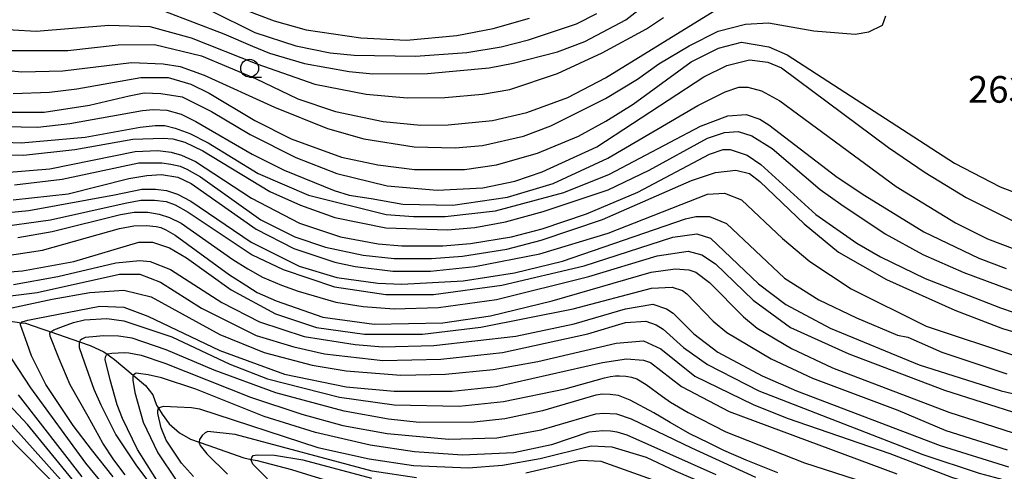
# Model space of a CAD drawing. Extents: x -16000 to -14000, y 87000 to 88500.
# Drawn here: x -14988 to -14850, y 87617 to 87680 of the extents above; entities that cross this region are included whole.
import ezdxf
from ezdxf.enums import TextEntityAlignment as Align

# ---------------------------------------------------------------- set-up
doc = ezdxf.new("R2010")
doc.units = 0
for name, color, linetype in [('5102000', 4, '510200'), ('6331000', 3, 'Continuous'), ('7101000', 2, 'Continuous'), ('7102000', 6, 'Continuous'), ('7312000', 1, 'Continuous')]:
    doc.layers.add(name, color=color, linetype=linetype)
doc.styles.add('PlotAnnotation', font='MS Gothic.ttf')
doc.linetypes.add('510200', pattern='A,0,-0.375,[8,dmdr.shx,S=0.375,R=0,X=0,Y=0],-0.75,[8,dmdr.shx,S=0.375,R=180,X=0,Y=0],-0.375', length=1.5)

# ---------------------------------------------------------------- blocks, each defined once
blk = doc.blocks.new('633100')
at = {"layer": '6331000'}
blk.add_lwpolyline([(0, -0.5), (0.67, -0.5)], dxfattribs=at)
blk.add_circle((0, 0), 0.5, dxfattribs=at)

msp = doc.modelspace()

# ---------------------------------------------------------------- linework, layer by layer
at = {"layer": '5102000', "flags": 128}
msp.add_lwpolyline([(-15468.68, 87928.35), (-15466.47, 87926.02), (-15461.8, 87921.08), (-15461.78, 87921.06), (-15457.71, 87916.75), (-15456.78, 87915.77), (-15451.36, 87911.28), (-15450.74, 87910.76), (-15447.59, 87908.52), (-15445.94, 87907.37), (-15442.81, 87905.21), (-15441.34, 87904.33), (-15440.66, 87903.92), (-15437.1, 87902.23), (-15435.25, 87901.36), (-15432.54, 87900.07), (-15429.31, 87899.21), (-15427.67, 87898.78), (-15423.32, 87897.62), (-15423.1, 87897.6), (-15420.13, 87897.31), (-15416.77, 87896.93), (-15416.58, 87896.89), (-15414.05, 87896.37), (-15412.06, 87895.91), (-15409.67, 87895.37), (-15408.45, 87894.84), (-15407.56, 87894.46), (-15405.97, 87893.43), (-15404.33, 87891.97), (-15403.4, 87891.09), (-15403.07, 87890.79), (-15402.3, 87889.84), (-15400.19, 87886.57), (-15399.28, 87885.15), (-15397.94, 87882.66), (-15397.77, 87882.33), (-15396.6, 87879.71), (-15395.7, 87877.68), (-15395, 87876.13), (-15394.45, 87874.91), (-15392.25, 87870.87), (-15391.47, 87869.23), (-15388.88, 87863.79), (-15388.19, 87861.93), (-15387.66, 87860.32), (-15385.78, 87854.64), (-15384.96, 87852.65), (-15384.79, 87851.36), (-15384.21, 87848.25), (-15384.01, 87847.17), (-15382.85, 87842.95), (-15382.37, 87840.72), (-15382.33, 87840.29), (-15382.07, 87837.66), (-15381.77, 87835.97), (-15381.08, 87833.6), (-15380.95, 87832.68), (-15380.78, 87831.45), (-15380.22, 87828.59), (-15380.17, 87828.33), (-15379.79, 87826.95), (-15378.34, 87822.78), (-15378.28, 87822.6), (-15376.64, 87818.71), (-15375.34, 87815.77), (-15375.31, 87815.68), (-15374.22, 87812.33), (-15373.07, 87809.8), (-15372.93, 87809.49), (-15371.42, 87806.07), (-15370.04, 87803.07), (-15368.15, 87798.96), (-15367.71, 87797.64), (-15366.51, 87794.08), (-15365.42, 87790.81), (-15365.08, 87789.25), (-15364.45, 87786.35), (-15364.04, 87785.16), (-15362.66, 87781.26), (-15362.61, 87781.09), (-15361.67, 87778.37), (-15360.77, 87777.23), (-15359.91, 87776.14), (-15356.47, 87771.81), (-15355.52, 87770.61), (-15352.77, 87767.51), (-15351.3, 87765.86), (-15349.66, 87764.65), (-15349.47, 87764.5), (-15346.95, 87762.43), (-15346.42, 87761.88), (-15345.07, 87760.5), (-15341.59, 87755.96), (-15341.25, 87755.48), (-15336.11, 87748.26), (-15335.4, 87747.25), (-15333.52, 87744.06), (-15332.79, 87742.33), (-15330.74, 87736.82), (-15329.49, 87733.48), (-15328.5, 87731.45), (-15327.76, 87730.51), (-15327.35, 87729.99), (-15322.7, 87724.46), (-15320.91, 87722.81), (-15320.34, 87722.27), (-15312.81, 87715.14), (-15312.61, 87714.94), (-15308.41, 87710.68), (-15306.74, 87709.21), (-15304.02, 87706.82), (-15302.94, 87705.64), (-15301.87, 87704.46), (-15297.11, 87700.43), (-15296.43, 87699.86), (-15294.16, 87698), (-15293.8, 87697.7), (-15291.35, 87696.29), (-15290.66, 87695.91), (-15287.45, 87694.11), (-15286.12, 87693.37), (-15283.99, 87692.58), (-15280.47, 87691.27), (-15279.54, 87690.92), (-15277.55, 87690.4), (-15274.63, 87690.19), (-15272.95, 87690.07), (-15269.33, 87689.82), (-15261.3, 87689.97), (-15260.66, 87689.98), (-15256.82, 87689.82), (-15254.84, 87689.4), (-15251.6, 87688.35), (-15250.73, 87687.91), (-15249.46, 87687.26), (-15245.99, 87684.76), (-15241.46, 87681.5), (-15241.15, 87681.36), (-15239.84, 87680.72), (-15236.96, 87679.73), (-15235.13, 87679.1), (-15232.14, 87678.35), (-15230.93, 87678.05), (-15228.15, 87677.52), (-15227.49, 87677.53), (-15226.58, 87677.68), (-15224.68, 87678.33), (-15219.73, 87680.01), (-15219.48, 87680.09), (-15214.85, 87681.96), (-15212.52, 87682.9), (-15210.38, 87684.12), (-15209.58, 87684.69), (-15205.13, 87687.9), (-15202.86, 87689.84), (-15201.28, 87691.19), (-15192.89, 87698.49), (-15191.78, 87699.6), (-15189.82, 87701.58), (-15188.06, 87702.79), (-15183.61, 87704.88), (-15181.53, 87705.41), (-15180.35, 87705.6), (-15178.39, 87705.85), (-15178.18, 87705.9), (-15177.15, 87706.15), (-15175.69, 87706.07), (-15173.62, 87705.66), (-15169.81, 87704.91), (-15168.45, 87704.7), (-15166.98, 87704.48), (-15162.04, 87704.24), (-15159.21, 87704.47), (-15158.37, 87704.59), (-15153.74, 87705.26), (-15148.5, 87705.91), (-15148.08, 87705.99), (-15144.78, 87706.69), (-15142.98, 87706.97), (-15141.27, 87707.17), (-15136.95, 87707.26), (-15132.79, 87707.35), (-15129.26, 87707.18), (-15128.55, 87707.04), (-15128.34, 87706.9), (-15123.88, 87704.04), (-15123.28, 87703.56), (-15121.75, 87702.35), (-15119.16, 87700.16), (-15118.79, 87700), (-15117.01, 87699.26), (-15115.65, 87698.75), (-15114.35, 87698.67), (-15112.69, 87698.67), (-15112.6, 87698.67), (-15110.38, 87698.94), (-15105.74, 87700.29), (-15104.92, 87700.6), (-15101.22, 87701.98), (-15099.24, 87702.46), (-15098.67, 87702.6), (-15095.26, 87703.05), (-15093.28, 87703.14), (-15088.53, 87703.37), (-15088.31, 87703.38), (-15082.63, 87703.74), (-15080.8, 87703.85), (-15077.44, 87703.9), (-15072.99, 87703.97), (-15070.16, 87704.01), (-15065.2, 87703.77), (-15064.36, 87703.7), (-15060.3, 87703.36), (-15056.65, 87702.8), (-15055.93, 87702.53), (-15054.62, 87702.02), (-15053.64, 87701.36), (-15052.07, 87700.02), (-15049.11, 87696.84), (-15048.08, 87695.76), (-15047.54, 87695.2), (-15043.38, 87689.23), (-15040.8, 87685.51), (-15039.52, 87683.19), (-15036.84, 87678.3), (-15032.28, 87670), (-15031.94, 87669.41), (-15026.83, 87660.53), (-15026.76, 87660.4), (-15026.38, 87658.84), (-15025.89, 87654.06), (-15025.41, 87652.32), (-15024.92, 87650.51), (-15023.73, 87648.08), (-15022.76, 87646.84), (-15022.58, 87646.69), (-15018.49, 87643.39), (-15017.25, 87642.69), (-15016.87, 87642.59), (-15014.59, 87642.02), (-15008.16, 87641.01), (-15006.01, 87640.67), (-14999.44, 87639.57), (-14995.37, 87638.89), (-14993.03, 87638.54), (-14987.99, 87637.79), (-14987.41, 87637.7), (-14985.15, 87636.94), (-14983.87, 87636.5), (-14979.83, 87635.09), (-14978.34, 87634.57), (-14976.45, 87633.71), (-14975.97, 87633.37), (-14974.94, 87632.63), (-14972.31, 87630.42), (-14970.6, 87628.99), (-14969.58, 87627.69), (-14969.04, 87626.24), (-14968.77, 87625.79), (-14968.27, 87624.95), (-14967.26, 87623.59), (-14965.85, 87622.36), (-14964.31, 87621.48), (-14963.08, 87621.06), (-14961.86, 87620.64), (-14956.84, 87618.82), (-14955.78, 87618.63), (-14954.95, 87618.47), (-14950.12, 87617.2), (-14947.3, 87616.33), (-14945.28, 87615.7), (-14943.25, 87614.79), (-14938, 87612.03), (-14936.04, 87611.01), (-14932.89, 87608.72), (-14930.22, 87607.49), (-14929.9, 87607.35), (-14924.26, 87604.92), (-14919.55, 87602.88), (-14917.15, 87601.47), (-14911.52, 87598.17), (-14909.49, 87596.98), (-14905.29, 87594.64), (-14900.6, 87592.03), (-14900.13, 87591.77), (-14897.96, 87590.62), (-14895.7, 87589.64), (-14895.02, 87589.44), (-14893.61, 87589.02), (-14885.23, 87586.42), (-14878.36, 87584.29), (-14871.24, 87582.08), (-14867.36, 87580.61), (-14865.92, 87580.07), (-14855.65, 87574.83), (-14854.26, 87574.12), (-14849.73, 87571.34), (-14843.7, 87567.64), (-14842.26, 87566.35), (-14841.88, 87566.01), (-14836.91, 87562.63), (-14835.51, 87561.46), (-14834.77, 87560.65), (-14833.19, 87558.93), (-14832.38, 87558.14), (-14828.16, 87555.42), (-14827.34, 87554.67), (-14826.55, 87553.93), (-14824.1, 87552.28), (-14819.37, 87549.89), (-14818.34, 87549.45), (-14817.92, 87549.27), (-14815.41, 87548.76), (-14814.28, 87548.64), (-14809.06, 87548.1), (-14808.34, 87548.1), (-14807.2, 87548.1), (-14800.13, 87548.51), (-14798.87, 87548.63), (-14796.75, 87548.83), (-14787.85, 87549.78), (-14787.78, 87549.79), (-14784.07, 87550), (-14777.95, 87550.59), (-14777.65, 87550.62), (-14775.53, 87551.31), (-14770.55, 87553.08), (-14769.7, 87553.54), (-14769.4, 87553.71), (-14766.95, 87555.13), (-14761.86, 87556.98), (-14757.15, 87558.56), (-14755.01, 87559.28), (-14749.67, 87561.49), (-14746.32, 87562.82), (-14746.18, 87562.88), (-14743.68, 87563.96)], dxfattribs=at)
at = {"layer": '7101000', "flags": 128}
for points in [[(-14967.96, 87681.46), (-14959.64, 87678.31), (-14955.62, 87676.55), (-14953.2, 87675.58), (-14948.31, 87674.12), (-14942.08, 87673.01), (-14938.72, 87672.7), (-14931.06, 87672.71), (-14922.43, 87673.52), (-14919.08, 87674.16), (-14912.85, 87675.77), (-14909.02, 87677.22), (-14903.27, 87680.27), (-14901.2, 87681.87)], [(-14991.21, 87667.31), (-14984.82, 87667.32), (-14978.43, 87668.29), (-14972.88, 87669.62), (-14970.81, 87670), (-14968.46, 87669.92), (-14965.44, 87669.44), (-14961.35, 87667.4), (-14955.91, 87664.16), (-14949.52, 87660.96), (-14943.77, 87658.73), (-14936.74, 87656.98), (-14929.71, 87656.35), (-14923.32, 87656.68), (-14918.85, 87657.64), (-14915.02, 87658.93), (-14907.35, 87662.46), (-14892.35, 87672.24), (-14889.15, 87673.85), (-14885.96, 87674.65), (-14883.4, 87674.34), (-14881.49, 87673.54), (-14866.46, 87662.36), (-14861.35, 87658.84), (-14855.6, 87655.33), (-14847.93, 87651.5)], [(-14988.97, 87657.11), (-14982.26, 87657.92), (-14971.52, 87660.19), (-14969.35, 87660.2), (-14968.33, 87660.21), (-14967.03, 87660.03), (-14965.73, 87659.72), (-14964.8, 87659.33), (-14962.9, 87658.25), (-14954.46, 87652.2), (-14949.67, 87649.81), (-14945.36, 87648.37), (-14940.09, 87647.26), (-14935.77, 87646.78), (-14930.5, 87646.79), (-14926.19, 87647.12), (-14919.96, 87648.09), (-14915.17, 87649.37), (-14906.55, 87652.26), (-14894.09, 87657.72), (-14890.74, 87658.85), (-14887.87, 87659.17), (-14885.95, 87658.7), (-14884.51, 87657.58), (-14878.28, 87651.66), (-14873.49, 87647.67), (-14866.77, 87643.84), (-14857.19, 87639.53), (-14850.48, 87636.98), (-14845.91, 87635.6)], [(-14994.6, 87646.49), (-14985.02, 87647.94), (-14974.24, 87650.99), (-14972.25, 87651.35), (-14970.45, 87651.4), (-14969.11, 87651.27), (-14968.45, 87651.14), (-14967.74, 87650.81), (-14966.45, 87650.06), (-14958.81, 87644.49), (-14957.03, 87643.37), (-14954.94, 87642.01), (-14952.3, 87640.85), (-14945.73, 87638.55), (-14938.54, 87637.6), (-14928.95, 87637.78), (-14922.25, 87638.75), (-14913.62, 87640.84), (-14899.73, 87644.86), (-14896.38, 87645.34), (-14894.46, 87645.19), (-14893.5, 87644.87), (-14891.58, 87643.43), (-14886.79, 87638.63), (-14884.87, 87637.04), (-14880.08, 87634.16), (-14874.33, 87631.45), (-14858.03, 87625.23), (-14846.53, 87621.56)], [(-14975.14, 87616.17), (-14978.18, 87620.01), (-14980.74, 87623.37), (-14984.57, 87629.13), (-14986.57, 87633.16), (-14987.16, 87634.86), (-14988.12, 87637.49), (-14988.1, 87637.66), (-14987.99, 87637.79), (-14987.89, 87637.9), (-14987.09, 87638.16), (-14985.92, 87638.37), (-14976.98, 87640.12), (-14973.62, 87639.96), (-14970.27, 87638.69), (-14960.2, 87633.9), (-14951.1, 87630.55), (-14942.47, 87628.8), (-14935.76, 87628.17), (-14927.62, 87628.18), (-14921.39, 87628.83), (-14906.54, 87632.21), (-14903.18, 87632.7), (-14900.79, 87632.54), (-14899.83, 87632.22), (-14895.51, 87628.86), (-14888.8, 87625.35), (-14865.32, 87616.58)], [(-14963.86, 87616.22), (-14965.54, 87618.1), (-14967.7, 87621.33), (-14968.4, 87623.05), (-14968.89, 87625.04), (-14968.85, 87625.47), (-14968.77, 87625.79), (-14968.64, 87625.92), (-14968.37, 87626.01), (-14968.04, 87626.08), (-14966.17, 87626), (-14964.16, 87625.88), (-14963.04, 87625.7), (-14946.46, 87620.31), (-14939.27, 87618.72), (-14933.04, 87617.77), (-14925.37, 87617.46), (-14920.58, 87617.79), (-14915.31, 87618.75), (-14908.13, 87620.52), (-14905.25, 87620.37), (-14900.46, 87618.93), (-14896.3, 87616.95), (-14889.46, 87614.03)], [(-14981.43, 87613.22), (-14990.54, 87622.49)]]:
    msp.add_lwpolyline(points, dxfattribs=at)
at = {"layer": '7102000', "flags": 128}
for points in [[(-15008.31, 87682.01), (-15003.19, 87679.3), (-14999.36, 87677.7), (-14996.16, 87676.74), (-14990.41, 87675.95), (-14981.47, 87675.96), (-14974.44, 87676.77), (-14969.33, 87676.78), (-14962.74, 87675.2), (-14955.17, 87672.02), (-14949.26, 87669.16), (-14943.99, 87667.41), (-14937.28, 87665.98), (-14932.01, 87665.5), (-14928.18, 87665.51), (-14921.95, 87666.16), (-14917.16, 87667.28), (-14911.41, 87669.37), (-14906.14, 87672.1), (-14890.81, 87681.57)], [(-14994.31, 87673.58), (-14987.92, 87672.95), (-14982.17, 87673.12), (-14972.58, 87674.25), (-14968.11, 87674.1), (-14965.72, 87673.7), (-14962.36, 87672.5), (-14952.51, 87668.01), (-14945.11, 87665.01), (-14940, 87663.57), (-14932.97, 87662.46), (-14927.22, 87662.31), (-14923.38, 87662.63), (-14917.64, 87663.92), (-14913.8, 87665.37), (-14906.14, 87669.22), (-14901.67, 87671.95), (-14898.66, 87674.07), (-14894.4, 87676.61), (-14890.33, 87678.68), (-14886.5, 87679.65), (-14883.31, 87679.81), (-14876.92, 87678.7), (-14871.17, 87678.23), (-14869.25, 87678.55), (-14867.33, 87679.52), (-14866.86, 87680.8)], [(-14961.49, 87681.54), (-14955.26, 87678.5), (-14949.51, 87676.59), (-14944.72, 87675.64), (-14941.36, 87675.32), (-14932.74, 87675.17), (-14925.55, 87675.66), (-14920.76, 87676.47), (-14916.93, 87677.43), (-14910.22, 87679.68), (-14907.35, 87681.13)], [(-14956.38, 87681.54), (-14952.55, 87680.11), (-14948.07, 87678.83), (-14940.41, 87677.72), (-14934.02, 87677.41), (-14926.99, 87678.06), (-14921.88, 87679.03), (-14916.77, 87680.48)], [(-14997.44, 87680.58), (-14992.33, 87679.31), (-14989.14, 87678.84), (-14985.94, 87678.68), (-14975.72, 87679.49), (-14969.97, 87679.34), (-14964.22, 87677.75), (-14954.99, 87674.1), (-14946.87, 87671.25), (-14939.68, 87669.81), (-14933.93, 87669.34), (-14928.66, 87669.35), (-14923.39, 87669.84), (-14919.56, 87670.48), (-14912.85, 87672.73), (-14906.62, 87675.62), (-14900.4, 87678.99), (-14898, 87680.6)], [(-14989.14, 87669.92), (-14984.03, 87670.09), (-14980.2, 87670.58), (-14971.26, 87672.19), (-14967.42, 87672.19), (-14964.23, 87671.24), (-14961.67, 87669.96), (-14955.28, 87666.13), (-14950.17, 87663.57), (-14943.14, 87661.02), (-14938.03, 87659.91), (-14932.92, 87659.28), (-14925.89, 87659.29), (-14921.42, 87659.93), (-14915.67, 87661.54), (-14909.92, 87663.95), (-14906.09, 87666.03), (-14902.26, 87668.44), (-14894.11, 87674.37), (-14890.28, 87676.3), (-14887.09, 87677.1), (-14883.25, 87676.47), (-14880.7, 87675.35), (-14857.21, 87660.18), (-14850.82, 87656.83), (-14848.26, 87655.87)], [(-14992.71, 87665.36), (-14985.68, 87665.21), (-14981.21, 87665.7), (-14971.02, 87667.52), (-14969.52, 87667.66), (-14967.63, 87667.59), (-14965.58, 87667.01), (-14963.55, 87666.02), (-14955.65, 87661.41), (-14951.18, 87659.18), (-14944.15, 87656.31), (-14942.04, 87655.68), (-14938.96, 87655.22), (-14934.56, 87654.4), (-14927.53, 87654.25), (-14919.87, 87655.38), (-14913.48, 87657.31), (-14905.82, 87660.84), (-14893.2, 87668.22), (-14889.37, 87670.15), (-14887.46, 87670.79), (-14886.18, 87670.79), (-14884.26, 87670.31), (-14881.7, 87668.88), (-14865.41, 87656.9), (-14857.1, 87651.78), (-14852.62, 87649.55), (-14848.79, 87648.11)], [(-14995.04, 87663.3), (-14988.01, 87662.99), (-14979.07, 87663.8), (-14971.34, 87665.2), (-14969.23, 87665.44), (-14967.88, 87665.44), (-14966.44, 87665.06), (-14964.4, 87664.31), (-14961.82, 87663.03), (-14954.79, 87658.71), (-14947.76, 87655.68), (-14936.89, 87652.98), (-14933.06, 87652.66), (-14928.59, 87652.67), (-14921.56, 87653.48), (-14911.98, 87656.05), (-14905.59, 87658.62), (-14892.82, 87665.36), (-14888.99, 87666.81), (-14886.43, 87666.97), (-14884.52, 87666.33), (-14883.24, 87665.53), (-14873.65, 87658.19), (-14869.81, 87655.63), (-14861.51, 87650.52), (-14853.84, 87646.85), (-14850, 87645.41)], [(-14994.88, 87661.43), (-14987.69, 87661.28), (-14980.5, 87662.09), (-14972.36, 87663.54), (-14968.11, 87663.67), (-14966.76, 87663.58), (-14965.11, 87663.11), (-14962.55, 87661.89), (-14953.19, 87656.2), (-14948.88, 87654.29), (-14944.08, 87652.53), (-14936.9, 87651.1), (-14928.27, 87650.79), (-14924.44, 87651.12), (-14920.13, 87651.93), (-14914.86, 87653.37), (-14905.75, 87656.43), (-14900.01, 87659.16), (-14891.86, 87663.65), (-14889.47, 87664.45), (-14887.55, 87664.62), (-14885.63, 87663.98), (-14882.76, 87662.22), (-14876.05, 87656.47), (-14873.17, 87654.39), (-14866.94, 87650.24), (-14861.67, 87647.36), (-14855.91, 87644.81), (-14847.77, 87641.78)], [(-14990.25, 87658.87), (-14984.02, 87659.36), (-14972.04, 87661.78), (-14968.85, 87661.92), (-14966.98, 87661.72), (-14965.55, 87661.3), (-14963.6, 87660.4), (-14955.74, 87655.24), (-14949.03, 87651.73), (-14943.28, 87649.81), (-14938.01, 87648.86), (-14934.66, 87648.55), (-14928.91, 87648.55), (-14925.07, 87648.88), (-14919.33, 87649.85), (-14915.01, 87650.97), (-14908.79, 87653.06), (-14901.6, 87656.11), (-14891.54, 87661.41), (-14889.63, 87662.05), (-14888.67, 87662.05), (-14886.27, 87661.26), (-14884.35, 87659.98), (-14876.68, 87652.95), (-14870.93, 87648.95), (-14867.58, 87647.04), (-14861.34, 87644), (-14850.8, 87639.86), (-14846.97, 87638.58)], [(-14989.13, 87655.03), (-14981.46, 87655.84), (-14972.92, 87657.99), (-14970.42, 87658.45), (-14968.35, 87658.55), (-14966.09, 87658.2), (-14964.21, 87657.31), (-14955.1, 87650.92), (-14949.83, 87648.2), (-14944.08, 87646.29), (-14941.2, 87645.66), (-14935.93, 87645.02), (-14930.66, 87645.03), (-14924.43, 87645.68), (-14915.33, 87647.45), (-14905.75, 87650.35), (-14891.86, 87655.81), (-14889.46, 87655.97), (-14887.07, 87655.01), (-14881.31, 87649.58), (-14877.48, 87646.38), (-14871.73, 87642.55), (-14861.18, 87637.28), (-14848.24, 87632.98)], [(-14990.29, 87653.18), (-14986.94, 87653.5), (-14974.96, 87655.7), (-14971.11, 87656.49), (-14969.18, 87656.5), (-14967.65, 87656.33), (-14966.13, 87655.81), (-14964.25, 87654.85), (-14955.79, 87649.06), (-14949.08, 87645.71), (-14943.81, 87644.12), (-14938.06, 87643.32), (-14934.7, 87643.17), (-14926.08, 87643.66), (-14918.89, 87644.79), (-14912.18, 87646.4), (-14894.94, 87652.35), (-14893.5, 87652.67), (-14891.58, 87652.67), (-14889.19, 87651.71), (-14881.04, 87644.04), (-14876.24, 87641.01), (-14870.97, 87638.45), (-14865.22, 87636.06), (-14863.78, 87635.74), (-14858.99, 87633.67), (-14849.88, 87630.64)], [(-14992.05, 87651.09), (-14983.9, 87652.22), (-14973.45, 87654.57), (-14971.27, 87654.98), (-14969.32, 87654.98), (-14967.72, 87654.8), (-14966.43, 87654.32), (-14964.6, 87653.27), (-14955.63, 87647.3), (-14951.31, 87645.23), (-14944.13, 87642.84), (-14936.94, 87641.72), (-14930.23, 87641.73), (-14920.65, 87643.03), (-14909.15, 87645.76), (-14896.69, 87649.78), (-14893.34, 87650.27), (-14891.42, 87649.63), (-14884.71, 87643.24), (-14880.88, 87640.36), (-14874.64, 87637.01), (-14862.18, 87631.9), (-14850.68, 87628.24), (-14842.53, 87626.33)], [(-14988.48, 87649.75), (-14983.69, 87650.56), (-14974.11, 87652.97), (-14972.19, 87653.3), (-14970.26, 87653.3), (-14968.67, 87653.01), (-14967.23, 87652.56), (-14965.58, 87651.74), (-14958.38, 87646.64), (-14956.25, 87645.36), (-14954.2, 87644.19), (-14951.52, 87643.07), (-14949.2, 87642.19), (-14943.92, 87640.69), (-14940.08, 87640.05), (-14935.77, 87639.74), (-14929.54, 87639.91), (-14921.4, 87641.04), (-14908.46, 87644.26), (-14898.88, 87647.15), (-14894.57, 87647.8), (-14892.65, 87647.32), (-14890.73, 87646.04), (-14885.46, 87640.93), (-14880.19, 87637.1), (-14872.04, 87633.43), (-14858.62, 87628.32), (-14848.08, 87624.97)], [(-14997.9, 87644.25), (-14987.84, 87645.06), (-14980.65, 87646.35), (-14971.55, 87649.09), (-14969.63, 87649.09), (-14967.24, 87648.29), (-14964.84, 87646.86), (-14958.61, 87642.38), (-14952.38, 87639.03), (-14946.63, 87637.12), (-14939.92, 87636.17), (-14931.77, 87636.18), (-14923.63, 87637.15), (-14910.69, 87639.73), (-14899.67, 87642.62), (-14896.8, 87642.79), (-14895.36, 87642.31), (-14894.72, 87641.83), (-14891.05, 87637.99), (-14889.13, 87636.4), (-14882.9, 87632.72), (-14877.15, 87630.01), (-14865.16, 87625.54), (-14858.46, 87622.67), (-14849.83, 87619.96)], [(-14989.12, 87643.14), (-14982.89, 87644.27), (-14974.74, 87646.2), (-14971.39, 87646.53), (-14969.95, 87646.37), (-14967.08, 87645.25), (-14959.89, 87640.62), (-14954.61, 87637.91), (-14948.38, 87635.84), (-14941.2, 87634.72), (-14937.36, 87634.41), (-14930.18, 87634.58), (-14918.68, 87635.88), (-14910.53, 87637.65), (-14903.35, 87639.74), (-14899.51, 87640.38), (-14897.6, 87639.75), (-14896.64, 87639.11), (-14893.76, 87636.23), (-14890.41, 87633.67), (-14884.17, 87630.32), (-14879.38, 87628.25), (-14859.25, 87620.59), (-14849.67, 87617.56)], [(-14997.44, 87640.56), (-14985.76, 87642.03), (-14974.26, 87644.6), (-14971.39, 87644.61), (-14968.51, 87643.49), (-14962.76, 87639.82), (-14955.09, 87635.99), (-14949.82, 87634.39), (-14945.51, 87633.44), (-14937.36, 87632.49), (-14929.22, 87632.66), (-14920.59, 87633.63), (-14908.61, 87636.21), (-14903.34, 87637.82), (-14900.47, 87637.98), (-14899.03, 87637.5), (-14898.07, 87636.86), (-14895.2, 87634.31), (-14891.84, 87631.91), (-14884.65, 87628.24), (-14861.65, 87619.31), (-14853.77, 87616.71), (-14845.37, 87614.44)], [(-14991.35, 87639.46), (-14983.69, 87641.07), (-14978.41, 87642.04), (-14973.62, 87642.36), (-14969.79, 87641.41), (-14960.2, 87636.14), (-14953.97, 87633.59), (-14947.26, 87631.84), (-14942.47, 87631.04), (-14934.8, 87630.41), (-14928.58, 87630.58), (-14921.87, 87631.23), (-14915.64, 87632.36), (-14904.62, 87634.93), (-14900.79, 87635.26), (-14898.39, 87634.14), (-14893.6, 87630.31), (-14885.45, 87626.32), (-14880.66, 87624.4), (-14866.28, 87619.46), (-14857.65, 87616.11), (-14849.03, 87613.4)], [(-14973.43, 87616.46), (-14975.04, 87618.55), (-14976.57, 87620.92), (-14978.64, 87624.64), (-14981.15, 87629.08), (-14982.72, 87632.7), (-14983.96, 87635.9), (-14984.01, 87636.3), (-14983.91, 87636.48), (-14983.87, 87636.5), (-14983.44, 87636.79), (-14982.11, 87637.31), (-14980.68, 87637.83), (-14979.16, 87638.2), (-14976.02, 87638.36), (-14973.62, 87638.04), (-14966.91, 87635.81), (-14958.76, 87631.98), (-14953.49, 87629.91), (-14943.43, 87627.36), (-14935.76, 87626.25), (-14926.66, 87626.1), (-14920.43, 87626.75), (-14911.8, 87628.52), (-14906.27, 87630.07), (-14905.45, 87630.23), (-14904.75, 87630.32), (-14904.18, 87630.33), (-14903.31, 87630.28), (-14903.03, 87630.24), (-14902.49, 87630.14), (-14901.74, 87629.9), (-14900.43, 87629.12), (-14898.17, 87627.44), (-14897.02, 87626.64), (-14894.55, 87625.18), (-14889.28, 87622.47), (-14878.26, 87618.16), (-14862.44, 87613.06)], [(-14972.26, 87609.94), (-14978.98, 87618.09), (-14986.65, 87628.64), (-14992.12, 87636.92)], [(-14882, 87616.74), (-14886.44, 87618.53), (-14889.56, 87619.88), (-14891.7, 87620.94), (-14894.34, 87622.2), (-14897.08, 87623.81), (-14899.38, 87625.16), (-14902.66, 87626.93), (-14904.3, 87627.6), (-14905.5, 87627.72), (-14906.55, 87627.76), (-14907.49, 87627.65), (-14914.98, 87625.43), (-14920.25, 87624.31), (-14924.56, 87623.82), (-14932.23, 87623.81), (-14936.54, 87624.28), (-14942.77, 87625.39), (-14952.35, 87627.94), (-14960.98, 87631.13), (-14967.69, 87634), (-14972.48, 87635.6), (-14974.4, 87635.92), (-14976.55, 87635.93), (-14977.47, 87635.87), (-14979.06, 87635.71), (-14979.53, 87635.5), (-14979.77, 87635.29), (-14979.83, 87635.09), (-14979.89, 87634.9), (-14979.89, 87634.33), (-14979.16, 87632.16), (-14977.83, 87628.47), (-14976.85, 87626.28), (-14974.75, 87622.05), (-14971.87, 87617.73), (-14970.43, 87615.82)], [(-14969.01, 87615.7), (-14971.73, 87620.02), (-14973.81, 87624.34), (-14974.55, 87626.26), (-14975.54, 87629.77), (-14976.23, 87632.61), (-14976.2, 87633), (-14976.08, 87633.3), (-14975.97, 87633.37), (-14975.88, 87633.43), (-14975.3, 87633.53), (-14973.54, 87633.6), (-14972.93, 87633.54), (-14971.22, 87633.24), (-14967.87, 87632.13), (-14955.89, 87627.34), (-14948.7, 87624.95), (-14942.95, 87623.36), (-14936.72, 87622.25), (-14928.09, 87621.46), (-14921.38, 87621.63), (-14915.16, 87622.76), (-14907.49, 87625.01), (-14906.4, 87625.1), (-14904.61, 87625.01), (-14902.52, 87624.31), (-14894.07, 87620.22), (-14885.13, 87616.12)], [(-14980.89, 87615.85), (-14987.13, 87623.52), (-14994.32, 87631.19)], [(-14890.63, 87616.46), (-14897.12, 87619.37), (-14903.12, 87622.02), (-14904.49, 87622.43), (-14905.43, 87622.6), (-14906.49, 87622.64), (-14908.45, 87622.44), (-14913.72, 87620.68), (-14918.99, 87619.55), (-14926.17, 87619.22), (-14932.88, 87619.69), (-14939.11, 87620.64), (-14946.78, 87622.39), (-14953.97, 87624.62), (-14963.55, 87628.45), (-14968.35, 87630.05), (-14970.23, 87630.46), (-14971.57, 87630.65), (-14971.8, 87630.69), (-14972.02, 87630.66), (-14972.21, 87630.53), (-14972.31, 87630.42), (-14972.37, 87630.23), (-14972.39, 87629.75), (-14972.09, 87627.99), (-14970.93, 87623.86), (-14968.86, 87619.54), (-14966.3, 87615.71)], [(-14979.46, 87616.17), (-14988.41, 87627.68)], [(-14980.57, 87613.61), (-14990, 87624.16)], [(-14932.62, 87616.04), (-14938.85, 87616.99), (-14958.02, 87622.09), (-14961.87, 87622.53), (-14962.22, 87622.36), (-14962.68, 87621.99), (-14963.03, 87621.41), (-14963.08, 87621.06), (-14963.1, 87620.93), (-14962.95, 87620.58), (-14962.02, 87619.42), (-14959.09, 87616.55)], [(-14953.48, 87615.88), (-14955.55, 87617.93), (-14955.8, 87618.51), (-14955.78, 87618.63), (-14955.72, 87618.9), (-14955.5, 87619.19), (-14954.95, 87619.28), (-14952.53, 87619.2), (-14948.53, 87618.55), (-14938.95, 87616)], [(-14899.56, 87615.77), (-14906.75, 87618.32), (-14909.62, 87618.47), (-14917.29, 87616.7)]]:
    msp.add_lwpolyline(points, dxfattribs=at)

# ---------------------------------------------------------------- block references
at = {"layer": '6331000', "xscale": 2.5, "yscale": 2.5, "zscale": 2.5}
msp.add_blockref('633100', (-14956.01, 87673.47), dxfattribs=at)

# ---------------------------------------------------------------- texts
at = {"layer": '7312000', "style": 'PlotAnnotation'}
msp.add_text('263.9', height=3.75, dxfattribs=at).set_placement((-14848.95, 87670.02), align=Align.MIDDLE)

doc.saveas('drawing.dxf')
